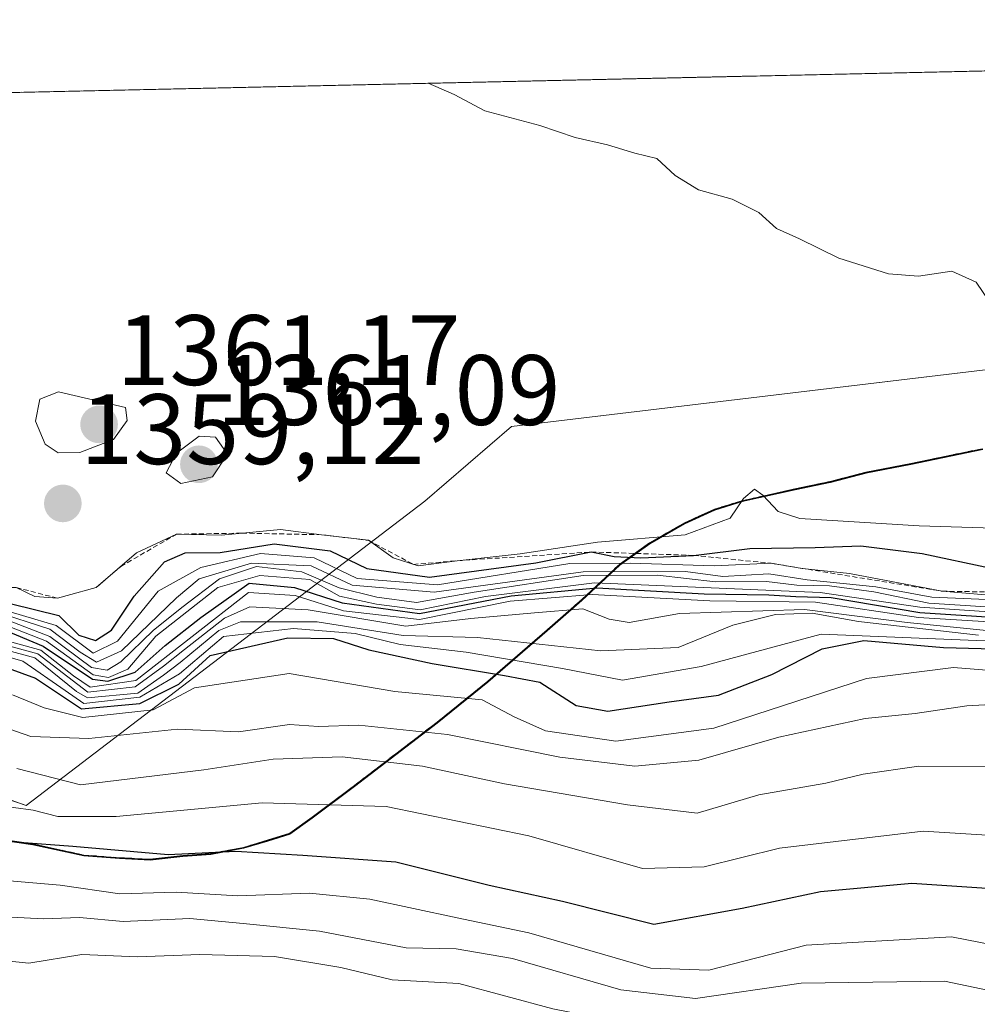
# Model space of a CAD drawing. Units: metres. Extents: x 652023 to 655418, y 4722899 to 4723236.
# Drawn here: x 655085 to 655181, y 4723137 to 4723236 of the extents above; entities that cross this region are included whole.
import ezdxf
from ezdxf.enums import TextEntityAlignment as Align

# ---------------------------------------------------------------- set-up
doc = ezdxf.new("R2010")
doc.units = ezdxf.units.M
doc.header["$MEASUREMENT"] = 0
doc.linetypes.add('TRAZOS', pattern=[0.75, 0.5, -0.25])
for name, color, linetype, lineweight in [('Arbolado forestal', 92, 'TRAZOS', 0), ('Arbolado forestal CxS', 92, 'Continuous', 0), ('Carátula', 7, 'Continuous', 5), ('Comarca', 2, 'Continuous', 13), ('Comarca CxS', 133, 'Continuous', 0), ('Comunidad autónoma', 142, 'Continuous', 30), ('Comunidad Autónoma CxS', 142, 'Continuous', 0), ('Curva de nivel maestra', 36, 'Continuous', 30), ('Curva de nivel normal', 36, 'Continuous', 0), ('Entidad de ámbito territorial', 19, 'Continuous', 0), ('Entidad de ámbito territorial CxS', 92, 'Continuous', 0), ('Escarpado lineal', 39, 'TRAZOS', 0), ('Espacio natural protegido', 2, 'Continuous', 13), ('Espacio natural protegido CxS', 2, 'Continuous', 0), ('Municipio', 9, 'Continuous', 13), ('Municipio CxS', 142, 'Continuous', 0), ('Provincia', 19, 'Continuous', 0), ('Provincia CxS', 1, 'Continuous', 0), ('Punto de cota en terreno', 7, 'Continuous', 0), ('Rótulo de punto de cota en terreno', 19, 'Continuous', 0)]:
    doc.layers.add(name, color=color, linetype=linetype, lineweight=lineweight)
doc.styles.add('Arial', font='txt', dxfattribs={"height": 0.2})

# ---------------------------------------------------------------- blocks, each defined once
blk = doc.blocks.new('*U150')
at = {"layer": 'Curva de nivel normal', "color": 36, "linetype": 'Continuous', "lineweight": 0}
blk.add_polyline3d([(655082.41, 4723175.91, 1335), (655088.06, 4723173.76, 1335), (655092.23, 4723170.64, 1335), (655093.81, 4723170.37, 1335), (655095.18, 4723171.2, 1335), (655098.43, 4723174.36, 1335), (655101.3, 4723176.67, 1335), (655105.07, 4723179.53, 1335), (655108.76, 4723180.77, 1335), (655113.32, 4723180.23, 1335), (655117.07, 4723178.62, 1335), (655120.83, 4723177.7, 1335), (655124.81, 4723177.15, 1335), (655130.59, 4723178.2, 1335), (655141.51, 4723179.85, 1335), (655148.93, 4723179.91, 1335), (655154.74, 4723179.22, 1335), (655159.85, 4723179.25, 1335), (655162.89, 4723178.91, 1335), (655166.19, 4723178.82, 1335), (655170.62, 4723178.24, 1335), (655176.12, 4723177.1, 1335), (655186.55, 4723176.42, 1335)], dxfattribs=at)
blk = doc.blocks.new('*U151')
at = {"layer": 'Curva de nivel normal', "color": 36, "linetype": 'Continuous', "lineweight": 0}
blk.add_polyline3d([(655080.81, 4723173.66, 1315), (655086.87, 4723172.01, 1315), (655091.87, 4723168.16, 1315), (655096.61, 4723168.7, 1315), (655099.45, 4723170.78, 1315), (655101.57, 4723172.44, 1315), (655105.58, 4723175.6, 1315), (655108.1, 4723176.73, 1315), (655113.96, 4723176.43, 1315), (655123.74, 4723174.78, 1315), (655130.25, 4723175.54, 1315), (655136.61, 4723176.14, 1315), (655141.47, 4723176.52, 1315), (655144.1, 4723175.48, 1315), (655146.11, 4723175.16, 1315), (655151.16, 4723176.06, 1315), (655163.68, 4723176.45, 1315), (655173.94, 4723175.17, 1315), (655182.56, 4723174.27, 1315)], dxfattribs=at)
blk = doc.blocks.new('*U152')
at = {"layer": 'Curva de nivel normal', "color": 36, "linetype": 'Continuous', "lineweight": 0}
blk.add_polyline3d([(655080.87, 4723174.13, 1320), (655087.16, 4723172.38, 1320), (655090.43, 4723169.81, 1320), (655092.1, 4723168.66, 1320), (655096.7, 4723169.33, 1320), (655107.97, 4723178.17, 1320), (655112.63, 4723177.85, 1320), (655117.48, 4723176.34, 1320), (655125.09, 4723175.47, 1320), (655134.17, 4723177.3, 1320), (655142.41, 4723177.97, 1320), (655154.17, 4723177.32, 1320), (655164.76, 4723177.18, 1320), (655175.09, 4723175.66, 1320), (655186.48, 4723174.96, 1320)], dxfattribs=at)
blk = doc.blocks.new('*U153')
at = {"layer": 'Curva de nivel normal', "color": 36, "linetype": 'Continuous', "lineweight": 0}
blk.add_polyline3d([(655078.96, 4723166.24, 1290), (655086.18, 4723163.72, 1290), (655091.96, 4723163.52, 1290), (655100.87, 4723164.47, 1290), (655106.96, 4723164.2, 1290), (655112.09, 4723164.95, 1290), (655114.98, 4723164.72, 1290), (655119.04, 4723164.86, 1290), (655127.9, 4723163.94, 1290), (655139.15, 4723161.65, 1290), (655146.67, 4723160.75, 1290), (655153.09, 4723161.37, 1290), (655161.09, 4723163.68, 1290), (655169.76, 4723165.54, 1290), (655174.76, 4723166.05, 1290), (655179.93, 4723166.8, 1290), (655189.62, 4723167.34, 1290)], dxfattribs=at)
blk = doc.blocks.new('*U155')
at = {"layer": 'Curva de nivel normal', "color": 36, "linetype": 'Continuous', "lineweight": 0}
blk.add_polyline3d([(655080.76, 4723173.2, 1310), (655086.58, 4723171.63, 1310), (655090.75, 4723168.25, 1310), (655091.83, 4723167.62, 1310), (655096.88, 4723168.07, 1310), (655099.45, 4723169.87, 1310), (655101.12, 4723171.14, 1310), (655104.99, 4723174.34, 1310), (655107.18, 4723175.23, 1310), (655114.84, 4723175.23, 1310), (655123.47, 4723173.85, 1310), (655130.92, 4723173.64, 1310), (655143.25, 4723172.3, 1310), (655151.02, 4723172.64, 1310), (655156.49, 4723174.88, 1310), (655160.76, 4723175.97, 1310), (655164.43, 4723176.1, 1310), (655169.09, 4723175.25, 1310), (655181.09, 4723173.87, 1310)], dxfattribs=at)
blk = doc.blocks.new('*U156')
at = {"layer": 'Curva de nivel normal', "color": 36, "linetype": 'Continuous', "lineweight": 0}
for points in [[(655084.71, 4723178.66, 1355), (655086.55, 4723177.76, 1355), (655088.85, 4723177.59, 1355), (655092.71, 4723178.65, 1355), (655096.76, 4723182.13, 1355), (655100.76, 4723184.01, 1355), (655105.28, 4723183.91, 1355), (655111.16, 4723184.48, 1355), (655115.27, 4723183.95, 1355), (655119.98, 4723183.39, 1355), (655122.46, 4723181.64, 1355), (655124.96, 4723180.82, 1355), (655128.89, 4723181.34, 1355), (655135.19, 4723182.02, 1355), (655142.92, 4723183.22, 1355), (655151.7, 4723183.95, 1355), (655156.21, 4723185.62, 1355), (655157.57, 4723187.59, 1355), (655158.65, 4723188.53, 1355), (655159.51, 4723187.91, 1355), (655161.03, 4723186.29, 1355), (655163.2, 4723185.56, 1355), (655175.15, 4723184.84, 1355), (655182.64, 4723184.6, 1355)], [(655183.68, 4723205.11, 1355), (655180.88, 4723209.26, 1355), (655178.43, 4723210.37, 1355), (655175.09, 4723209.85, 1355), (655172.09, 4723210.08, 1355), (655167.11, 4723211.66, 1355), (655163.16, 4723213.6, 1355), (655160.87, 4723214.64, 1355), (655159.1, 4723216.25, 1355), (655156.43, 4723217.58, 1355), (655153.05, 4723218.52, 1355), (655150.7, 4723219.94, 1355), (655148.88, 4723221.64, 1355), (655146.68, 4723222.17, 1355), (655143.94, 4723223.02, 1355), (655140.69, 4723223.74, 1355), (655137.14, 4723224.96, 1355), (655131.65, 4723226.44, 1355), (655128.57, 4723228.07, 1355), (655125.986, 4723229.187, 1355)]]:
    blk.add_polyline3d(points, dxfattribs=at)
blk = doc.blocks.new('*U160')
at = {"layer": 'Curva de nivel normal', "color": 36, "linetype": 'Continuous', "lineweight": 0}
blk.add_polyline3d([(655082.46, 4723176.29, 1340), (655088.06, 4723174.49, 1340), (655091.11, 4723172.17, 1340), (655092.73, 4723171.17, 1340), (655095.25, 4723172.3, 1340), (655100.76, 4723177.64, 1340), (655103.04, 4723179.53, 1340), (655108.26, 4723181.1, 1340), (655114.24, 4723180.83, 1340), (655118.36, 4723178.9, 1340), (655126.58, 4723178.2, 1340), (655141.5, 4723180.23, 1340), (655151.74, 4723180.25, 1340), (655155.5, 4723179.75, 1340), (655160.09, 4723180.02, 1340), (655163.94, 4723179.43, 1340), (655170.8, 4723178.74, 1340), (655176.44, 4723177.68, 1340), (655187.46, 4723177.23, 1340)], dxfattribs=at)
blk = doc.blocks.new('*U162')
at = {"layer": 'Curva de nivel normal', "color": 36, "linetype": 'Continuous', "lineweight": 0}
blk.add_polyline3d([(655082.33, 4723175.4, 1330), (655087.74, 4723173.27, 1330), (655092.42, 4723169.92, 1330), (655093.96, 4723169.66, 1330), (655095.88, 4723170.49, 1330), (655098.7, 4723173.78, 1330), (655104.91, 4723178.65, 1330), (655109.1, 4723179.85, 1330), (655114.1, 4723179.46, 1330), (655117.1, 4723177.78, 1330), (655120.78, 4723176.98, 1330), (655125.18, 4723176.44, 1330), (655131.71, 4723177.76, 1330), (655142.64, 4723179.12, 1330), (655165.23, 4723178.17, 1330), (655175.21, 4723176.68, 1330), (655186.64, 4723175.91, 1330)], dxfattribs=at)
blk = doc.blocks.new('*U165')
at = {"layer": 'Curva de nivel normal', "color": 36, "linetype": 'Continuous', "lineweight": 0}
blk.add_polyline3d([(655081.91, 4723176.87, 1345), (655088.71, 4723174.87, 1345), (655092.42, 4723172.08, 1345), (655094.85, 4723173.3, 1345), (655098.93, 4723178.28, 1345), (655103.19, 4723180.68, 1345), (655109.18, 4723182.06, 1345), (655114.56, 4723181.62, 1345), (655118.86, 4723179.58, 1345), (655126.9, 4723178.94, 1345), (655140.15, 4723181.07, 1345), (655146.23, 4723181.09, 1345), (655154.63, 4723180.82, 1345), (655160.32, 4723181.09, 1345), (655163.45, 4723180.56, 1345), (655168.19, 4723180.08, 1345), (655177.46, 4723178.29, 1345), (655183.77, 4723177.77, 1345)], dxfattribs=at)
blk = doc.blocks.new('*U169')
at = {"layer": 'Curva de nivel normal', "color": 36, "linetype": 'Continuous', "lineweight": 0}
blk.add_polyline3d([(655084.75, 4723160.54, 1285), (655091.14, 4723158.9, 1285), (655103.48, 4723160.4, 1285), (655110.44, 4723161.47, 1285), (655117.34, 4723161.7, 1285), (655125.39, 4723160.76, 1285), (655133.62, 4723159, 1285), (655145.93, 4723156.89, 1285), (655152.92, 4723156.06, 1285), (655159.09, 4723157.9, 1285), (655165.79, 4723159.04, 1285), (655169.55, 4723159.97, 1285), (655175.12, 4723160.76, 1285), (655183.09, 4723160.71, 1285)], dxfattribs=at)
blk = doc.blocks.new('*U170')
at = {"layer": 'Curva de nivel normal', "color": 36, "linetype": 'Continuous', "lineweight": 0}
blk.add_polyline3d([(655084.33, 4723167.91, 1295), (655087.5, 4723166.62, 1295), (655091.38, 4723165.63, 1295), (655098.41, 4723166.4, 1295), (655102.56, 4723168.6, 1295), (655112.04, 4723170.06, 1295), (655122.63, 4723168.23, 1295), (655131.38, 4723167.4, 1295), (655134.58, 4723165.71, 1295), (655137.72, 4723164.3, 1295), (655144.76, 4723163.28, 1295), (655154.58, 4723164.55, 1295), (655169.88, 4723169.53, 1295), (655178.6, 4723170.65, 1295), (655182.32, 4723170.36, 1295)], dxfattribs=at)
blk = doc.blocks.new('*U173')
at = {"layer": 'Curva de nivel normal', "color": 36, "linetype": 'Continuous', "lineweight": 0}
blk.add_polyline3d([(655082.42, 4723156.89, 1280), (655086.4, 4723156.34, 1280), (655088.88, 4723155.7, 1280), (655094.7, 4723155.7, 1280), (655109.34, 4723157.1, 1280), (655121.76, 4723156.71, 1280), (655136.07, 4723153.78, 1280), (655147.45, 4723150.52, 1280), (655153.62, 4723150.66, 1280), (655161.16, 4723152.53, 1280), (655175.56, 4723154.26, 1280), (655189.43, 4723153.38, 1280)], dxfattribs=at)
blk = doc.blocks.new('*U174')
at = {"layer": 'Curva de nivel normal', "color": 36, "linetype": 'Continuous', "lineweight": 0}
blk.add_polyline3d([(655081.08, 4723172.53, 1305), (655085.36, 4723171.29, 1305), (655089.61, 4723168.33, 1305), (655091.47, 4723167.03, 1305), (655097.1, 4723167.66, 1305), (655101.07, 4723170.01, 1305), (655105.46, 4723173.76, 1305), (655112.48, 4723174.54, 1305), (655118.66, 4723174.04, 1305), (655123.15, 4723172.96, 1305), (655129.76, 4723172.17, 1305), (655139.43, 4723170.54, 1305), (655145.43, 4723169.37, 1305), (655153.32, 4723170.75, 1305), (655165.35, 4723173.97, 1305), (655180.89, 4723173.34, 1305), (655190.02, 4723173.38, 1305)], dxfattribs=at)
blk = doc.blocks.new('*U178')
at = {"layer": 'Curva de nivel maestra', "color": 36, "linetype": 'Continuous', "lineweight": 30}
blk.add_polyline3d([(655083.65, 4723174.35, 1325), (655087.4, 4723172.79, 1325), (655092.33, 4723169.47, 1325), (655093.89, 4723169.27, 1325), (655096.62, 4723170.19, 1325), (655099.63, 4723172.85, 1325), (655103.19, 4723175.65, 1325), (655108.05, 4723179.1, 1325), (655112.59, 4723178.67, 1325), (655117.37, 4723177.12, 1325), (655125.09, 4723176.06, 1325), (655134.28, 4723177.83, 1325), (655142.85, 4723178.62, 1325), (655153.62, 4723178.02, 1325), (655160.09, 4723177.93, 1325), (655162.81, 4723177.75, 1325), (655166.33, 4723177.67, 1325), (655175.23, 4723176.15, 1325), (655186.58, 4723175.43, 1325)], dxfattribs=at)
blk = doc.blocks.new('*U179')
at = {"layer": 'Curva de nivel maestra', "color": 36, "linetype": 'Continuous', "lineweight": 30}
blk.add_polyline3d([(655079.6, 4723153.54, 1275), (655090.38, 4723152.73, 1275), (655099.91, 4723151.92, 1275), (655106.71, 4723152.25, 1275), (655113.42, 4723151.85, 1275), (655122.72, 4723151.18, 1275), (655132.08, 4723148.85, 1275), (655139.41, 4723147.22, 1275), (655148.59, 4723144.94, 1275), (655157.41, 4723146.52, 1275), (655165.26, 4723148.19, 1275), (655174.43, 4723149.05, 1275), (655183.44, 4723148.43, 1275)], dxfattribs=at)
blk = doc.blocks.new('*U180')
at = {"layer": 'Curva de nivel maestra', "color": 36, "linetype": 'Continuous', "lineweight": 30}
blk.add_polyline3d([(655081.76, 4723177.62, 1350), (655088.98, 4723175.86, 1350), (655090.96, 4723173.9, 1350), (655092.65, 4723173.35, 1350), (655094.25, 4723174.37, 1350), (655096.51, 4723177.81, 1350), (655099.55, 4723181.23, 1350), (655101.64, 4723182.15, 1350), (655105.12, 4723182.16, 1350), (655110.54, 4723183.04, 1350), (655116.14, 4723182.32, 1350), (655119.84, 4723180.56, 1350), (655126.11, 4723179.69, 1350), (655136.75, 4723181.15, 1350), (655142.31, 4723182.22, 1350), (655144.6, 4723181.78, 1350), (655147.26, 4723181.62, 1350), (655152.55, 4723181.88, 1350), (655158.19, 4723182.56, 1350), (655164.74, 4723182.66, 1350), (655169.3, 4723182.84, 1350), (655175.46, 4723182.06, 1350), (655182.38, 4723180.6, 1350)], dxfattribs=at)
blk = doc.blocks.new('*U183')
at = {"layer": 'Curva de nivel maestra', "color": 36, "linetype": 'Continuous', "lineweight": 30}
blk.add_polyline3d([(655082.87, 4723170.93, 1300), (655086.63, 4723169.58, 1300), (655091.24, 4723166.49, 1300), (655097.1, 4723167.03, 1300), (655100.98, 4723168.97, 1300), (655104.13, 4723171.84, 1300), (655111.92, 4723173.63, 1300), (655116.5, 4723173.54, 1300), (655120.03, 4723172.41, 1300), (655126.36, 4723171.04, 1300), (655133.63, 4723169.86, 1300), (655137.17, 4723169.18, 1300), (655140.81, 4723166.85, 1300), (655143.96, 4723166.28, 1300), (655150.12, 4723167.22, 1300), (655155.04, 4723167.87, 1300), (655160.41, 4723169.94, 1300), (655165.43, 4723172.53, 1300), (655169.62, 4723173.34, 1300), (655177.6, 4723172.65, 1300), (655186.36, 4723172.41, 1300)], dxfattribs=at)
blk = doc.blocks.new('5PATER')
at = {"layer": 'Carátula', "linetype": 'Continuous', "lineweight": 5}
h = blk.add_hatch(color=250, dxfattribs=at)
edge = h.paths.add_edge_path()
edge.add_ellipse((0.002, 0.008), major_axis=(-1.326, -1.344), ratio=0.999422, start_angle=0, end_angle=360)

msp = doc.modelspace()

# ---------------------------------------------------------------- linework, layer by layer
at = {"layer": 'Arbolado forestal', "color": 92, "linetype": 'TRAZOS', "lineweight": 0}
for points in [[(654832.012, 4723222.666, 1345.297), (655363.658, 4723234.459, 1320.575)], [(655060.712, 4723156.725, 1276.47), (655086.363, 4723152.964, 1274.844), (655091.482, 4723151.854, 1273.428), (655095.042, 4723151.584, 1273.715), (655098.103, 4723151.434, 1273.859), (655101.393, 4723151.794, 1274.391), (655104.183, 4723152.004, 1274.601), (655107.463, 4723152.614, 1275.098), (655109.853, 4723153.334, 1275.856), (655112.113, 4723154.034, 1276.734), (655114.353, 4723155.634, 1278.439), (655118.573, 4723158.814, 1281.014), (655126.873, 4723165.174, 1290.406), (655131.953, 4723169.273, 1297.64), (655137.893, 4723174.413, 1313.385), (655141.353, 4723177.453, 1317.682), (655145.173, 4723181.003, 1338.002), (655148.154, 4723183.123, 1349.679), (655151.644, 4723185.143, 1352.128), (655154.654, 4723186.513, 1354.477), (655157.424, 4723187.363, 1355.106), (655162.713, 4723188.543, 1355.202), (655166.253, 4723189.293, 1355.818), (655169.814, 4723190.203, 1356.928), (655174.324, 4723191.073, 1356.747), (655177.854, 4723191.823, 1356.202), (655181.514, 4723192.573, 1355.876)], [(655060.712, 4723156.725, 1276.47), (655086.363, 4723152.964, 1274.844), (655091.482, 4723151.854, 1273.428), (655095.042, 4723151.584, 1273.715), (655098.103, 4723151.434, 1273.859), (655101.393, 4723151.794, 1274.391), (655104.183, 4723152.004, 1274.601), (655107.463, 4723152.614, 1275.098), (655109.853, 4723153.334, 1275.856), (655112.113, 4723154.034, 1276.734), (655114.353, 4723155.634, 1278.439), (655118.573, 4723158.814, 1281.014), (655126.873, 4723165.174, 1290.406), (655131.953, 4723169.273, 1297.64), (655137.893, 4723174.413, 1313.385), (655141.353, 4723177.453, 1317.682), (655145.173, 4723181.003, 1338.002), (655148.154, 4723183.123, 1349.679), (655151.644, 4723185.143, 1352.128), (655154.654, 4723186.513, 1354.477), (655157.424, 4723187.363, 1355.106), (655162.713, 4723188.543, 1355.202), (655166.253, 4723189.293, 1355.818), (655169.814, 4723190.203, 1356.928), (655174.324, 4723191.073, 1356.747), (655177.854, 4723191.823, 1356.202), (655181.514, 4723192.573, 1355.876)]]:
    msp.add_polyline3d(points, dxfattribs=at)
at = {"layer": 'Arbolado forestal CxS', "color": 92, "linetype": 'Continuous', "lineweight": 0}
for points in [[(654832.012, 4723222.666, 1345.297), (655363.658, 4723234.459, 1320.575)], [(655060.712, 4723156.725, 1276.47), (655086.362, 4723152.964, 1274.845), (655091.482, 4723151.854, 1273.428), (655095.042, 4723151.584, 1273.715), (655098.103, 4723151.434, 1273.859), (655101.393, 4723151.794, 1274.391), (655104.183, 4723152.004, 1274.601), (655107.463, 4723152.614, 1275.098), (655109.853, 4723153.334, 1275.856), (655112.113, 4723154.034, 1276.734), (655114.353, 4723155.634, 1278.439), (655118.573, 4723158.814, 1281.013), (655126.873, 4723165.174, 1290.405), (655131.953, 4723169.274, 1297.641), (655137.893, 4723174.413, 1313.385), (655141.353, 4723177.453, 1317.683), (655145.173, 4723181.003, 1338.004), (655148.153, 4723183.123, 1349.68), (655151.643, 4723185.143, 1352.128), (655154.653, 4723186.513, 1354.477), (655157.423, 4723187.363, 1355.107), (655162.713, 4723188.543, 1355.202), (655166.253, 4723189.293, 1355.818), (655169.814, 4723190.203, 1356.928), (655174.324, 4723191.073, 1356.747), (655177.854, 4723191.823, 1356.202), (655181.514, 4723192.573, 1355.876)], [(655181.514, 4723192.573, 1355.876), (655177.854, 4723191.823, 1356.202), (655174.324, 4723191.073, 1356.747), (655169.814, 4723190.203, 1356.928), (655166.253, 4723189.293, 1355.818), (655162.713, 4723188.543, 1355.202), (655157.423, 4723187.363, 1355.107), (655154.653, 4723186.513, 1354.477), (655151.643, 4723185.143, 1352.128), (655148.153, 4723183.123, 1349.68), (655145.173, 4723181.003, 1338.004), (655141.353, 4723177.453, 1317.683), (655137.893, 4723174.413, 1313.385), (655131.953, 4723169.274, 1297.641), (655126.873, 4723165.174, 1290.405), (655118.573, 4723158.814, 1281.013), (655114.353, 4723155.634, 1278.439), (655112.113, 4723154.034, 1276.734), (655109.853, 4723153.334, 1275.856), (655107.463, 4723152.614, 1275.098), (655104.183, 4723152.004, 1274.601), (655101.393, 4723151.794, 1274.391), (655098.103, 4723151.434, 1273.859), (655095.042, 4723151.584, 1273.715), (655091.482, 4723151.854, 1273.428), (655086.362, 4723152.964, 1274.845), (655060.712, 4723156.725, 1276.47)]]:
    msp.add_polyline3d(points, dxfattribs=at)
at = {"layer": 'Comarca', "color": 2, "linetype": 'Continuous', "lineweight": 13}
msp.add_polyline3d([(655181.521, 4723192.479, 1355.874), (655174.329, 4723190.98, 1356.747), (655169.818, 4723190.108, 1356.931), (655166.256, 4723189.199, 1355.806), (655162.723, 4723188.451, 1355.157), (655157.426, 4723187.267, 1355.052), (655154.658, 4723186.417, 1354.393), (655151.653, 4723185.051, 1352.005), (655148.161, 4723183.034, 1349.154), (655145.18, 4723180.907, 1337.422), (655141.355, 4723177.356, 1317.498), (655137.895, 4723174.324, 1313.186), (655131.961, 4723169.182, 1297.405), (655126.883, 4723165.083, 1290.27), (655118.575, 4723158.722, 1280.87), (655114.358, 4723155.54, 1278.365), (655112.122, 4723153.945, 1276.655), (655109.858, 4723153.238, 1275.743), (655107.467, 4723152.526, 1275.011), (655104.184, 4723151.914, 1274.513), (655101.397, 4723151.698, 1274.288), (655098.106, 4723151.339, 1273.755), (655095.052, 4723151.496, 1273.619), (655091.487, 4723151.764, 1273.329), (655086.371, 4723152.871, 1274.734), (655060.721, 4723156.628, 1276.392)], dxfattribs=at)
at = {"layer": 'Comarca CxS', "color": 133, "linetype": 'Continuous', "lineweight": 0}
for points in [[(653795.213, 4723199.669, 1317.493), (655413.3, 4723235.56, 1293.796)], [(653795.213, 4723199.669, 1317.493), (655413.3, 4723235.56, 1293.795)], [(655181.521, 4723192.479, 1355.874), (655174.329, 4723190.98, 1356.747), (655169.818, 4723190.108, 1356.931), (655166.256, 4723189.199, 1355.806), (655162.723, 4723188.451, 1355.157), (655157.426, 4723187.267, 1355.052), (655154.658, 4723186.417, 1354.393), (655151.653, 4723185.051, 1352.005), (655148.161, 4723183.034, 1349.153), (655145.18, 4723180.907, 1337.422), (655141.355, 4723177.356, 1317.498), (655137.895, 4723174.324, 1313.186), (655131.961, 4723169.182, 1297.404), (655126.883, 4723165.083, 1290.269), (655118.575, 4723158.722, 1280.87), (655114.358, 4723155.54, 1278.365), (655112.122, 4723153.945, 1276.655), (655109.858, 4723153.238, 1275.743), (655107.467, 4723152.526, 1275.011), (655104.184, 4723151.914, 1274.513), (655101.397, 4723151.698, 1274.288), (655098.106, 4723151.339, 1273.755), (655095.052, 4723151.496, 1273.618), (655091.487, 4723151.764, 1273.329), (655086.371, 4723152.871, 1274.733), (655060.721, 4723156.628, 1276.392)], [(655181.521, 4723192.479, 1355.874), (655174.329, 4723190.98, 1356.747), (655169.818, 4723190.108, 1356.931), (655166.256, 4723189.199, 1355.806), (655162.723, 4723188.451, 1355.157), (655157.426, 4723187.267, 1355.052), (655154.658, 4723186.417, 1354.393), (655151.653, 4723185.051, 1352.005), (655148.161, 4723183.034, 1349.152), (655145.18, 4723180.907, 1337.421), (655141.355, 4723177.356, 1317.498), (655137.895, 4723174.324, 1313.186), (655131.961, 4723169.182, 1297.404), (655126.883, 4723165.083, 1290.269), (655118.575, 4723158.722, 1280.87), (655114.358, 4723155.54, 1278.365), (655112.122, 4723153.945, 1276.655), (655109.858, 4723153.238, 1275.743), (655107.467, 4723152.526, 1275.011), (655104.184, 4723151.914, 1274.513), (655101.397, 4723151.698, 1274.288), (655098.106, 4723151.339, 1273.755), (655095.052, 4723151.496, 1273.618), (655091.487, 4723151.764, 1273.328), (655086.371, 4723152.871, 1274.733), (655060.721, 4723156.628, 1276.392)]]:
    msp.add_polyline3d(points, dxfattribs=at)
at = {"layer": 'Comunidad autónoma', "color": 142, "linetype": 'Continuous', "lineweight": 30}
msp.add_polyline3d([(655181.521, 4723192.479, 1355.874), (655174.329, 4723190.98, 1356.747), (655169.818, 4723190.108, 1356.931), (655166.256, 4723189.199, 1355.806), (655162.723, 4723188.451, 1355.157), (655157.426, 4723187.267, 1355.052), (655154.658, 4723186.417, 1354.393), (655151.653, 4723185.051, 1352.005), (655148.161, 4723183.034, 1349.154), (655145.18, 4723180.907, 1337.422), (655141.355, 4723177.356, 1317.498), (655137.895, 4723174.324, 1313.186), (655131.961, 4723169.182, 1297.405), (655126.883, 4723165.083, 1290.27), (655118.575, 4723158.722, 1280.87), (655114.358, 4723155.54, 1278.365), (655112.122, 4723153.945, 1276.655), (655109.858, 4723153.238, 1275.743), (655107.467, 4723152.526, 1275.011), (655104.184, 4723151.914, 1274.513), (655101.397, 4723151.698, 1274.288), (655098.106, 4723151.339, 1273.755), (655095.052, 4723151.496, 1273.619), (655091.487, 4723151.764, 1273.329), (655086.371, 4723152.871, 1274.734), (655060.721, 4723156.628, 1276.392)], dxfattribs=at)
at = {"layer": 'Comunidad Autónoma CxS', "color": 142, "linetype": 'Continuous', "lineweight": 0}
for points in [[(653810.57, 4723200.009, 1317.465), (655383.624, 4723234.902, 1311.786)], [(653810.57, 4723200.009, 1317.465), (655383.624, 4723234.902, 1311.786)], [(655181.521, 4723192.479, 1355.874), (655174.329, 4723190.98, 1356.747), (655169.818, 4723190.108, 1356.931), (655166.256, 4723189.199, 1355.806), (655162.723, 4723188.451, 1355.157), (655157.426, 4723187.267, 1355.052), (655154.658, 4723186.417, 1354.393), (655151.653, 4723185.051, 1352.005), (655148.161, 4723183.034, 1349.154), (655145.18, 4723180.907, 1337.422), (655141.355, 4723177.356, 1317.498), (655137.895, 4723174.324, 1313.186), (655131.961, 4723169.182, 1297.405), (655126.883, 4723165.083, 1290.27), (655118.575, 4723158.722, 1280.87), (655114.358, 4723155.54, 1278.365), (655112.122, 4723153.945, 1276.655), (655109.858, 4723153.238, 1275.743), (655107.467, 4723152.526, 1275.012), (655104.184, 4723151.914, 1274.514), (655101.397, 4723151.698, 1274.288), (655098.106, 4723151.339, 1273.755), (655095.052, 4723151.496, 1273.619), (655091.487, 4723151.764, 1273.329), (655086.371, 4723152.871, 1274.734), (655060.721, 4723156.628, 1276.392)], [(655181.521, 4723192.479, 1355.874), (655174.329, 4723190.98, 1356.747), (655169.818, 4723190.108, 1356.931), (655166.256, 4723189.199, 1355.806), (655162.723, 4723188.451, 1355.157), (655157.426, 4723187.267, 1355.052), (655154.658, 4723186.417, 1354.393), (655151.653, 4723185.051, 1352.005), (655148.161, 4723183.034, 1349.153), (655145.18, 4723180.907, 1337.422), (655141.355, 4723177.356, 1317.498), (655137.895, 4723174.324, 1313.186), (655131.961, 4723169.182, 1297.405), (655126.883, 4723165.083, 1290.269), (655118.575, 4723158.722, 1280.87), (655114.358, 4723155.54, 1278.365), (655112.122, 4723153.945, 1276.655), (655109.858, 4723153.238, 1275.743), (655107.467, 4723152.526, 1275.011), (655104.184, 4723151.914, 1274.513), (655101.397, 4723151.698, 1274.288), (655098.106, 4723151.339, 1273.755), (655095.052, 4723151.496, 1273.618), (655091.487, 4723151.764, 1273.329), (655086.371, 4723152.871, 1274.733), (655060.721, 4723156.628, 1276.392)]]:
    msp.add_polyline3d(points, dxfattribs=at)
at = {"layer": 'Curva de nivel normal', "color": 36, "linetype": 'Continuous', "lineweight": 0}
for points in [[(655088.91, 4723192.14, 1360), (655091.09, 4723192.2, 1360), (655094.46, 4723193.48, 1360), (655095.82, 4723195.39, 1360), (655095.65, 4723196.7, 1360), (655088.94, 4723198.26, 1360), (655087.07, 4723197.55, 1360), (655086.62, 4723195.33, 1360), (655087.61, 4723193.03, 1360), (655088.91, 4723192.14, 1360)], [(655101.2, 4723189.08, 1360), (655104.38, 4723189.74, 1360), (655105.87, 4723192.01, 1360), (655104.68, 4723193.73, 1360), (655103.02, 4723193.81, 1360), (655100.76, 4723192.12, 1360), (655099.73, 4723190.14, 1360), (655101.2, 4723189.08, 1360)], [(655078.51, 4723149.72, 1270), (655089.12, 4723148.83, 1270), (655095.09, 4723147.98, 1270), (655100.71, 4723148.12, 1270), (655106.89, 4723147.77, 1270), (655114.08, 4723148.03, 1270), (655120.12, 4723147.43, 1270), (655128.88, 4723145.55, 1270), (655136.06, 4723144.06, 1270), (655148.28, 4723140.51, 1270), (655154.09, 4723140.31, 1270), (655163.84, 4723142.81, 1270), (655178.39, 4723143.66, 1270), (655190.03, 4723141.4, 1270)], [(655080.24, 4723145.84, 1265), (655087.42, 4723145.46, 1265), (655091.03, 4723145.58, 1265), (655095.43, 4723145.18, 1265), (655102.09, 4723145.48, 1265), (655107.43, 4723145, 1265), (655115.09, 4723144.22, 1265), (655123.76, 4723142.54, 1265), (655128.76, 4723142.47, 1265), (655134.42, 4723141.5, 1265), (655145.26, 4723138.36, 1265), (655152.76, 4723137.47, 1265), (655163.32, 4723139.01, 1265), (655177.69, 4723139.23, 1265), (655188.09, 4723137.03, 1265)], [(655184.38, 4723132.64, 1260), (655172.8, 4723134.51, 1260), (655160.47, 4723135.05, 1260), (655156.65, 4723134.82, 1260), (655154.76, 4723133.8, 1260), (655150.52, 4723134.08, 1260), (655138.45, 4723136.44, 1260), (655129.04, 4723138.98, 1260), (655122.35, 4723139.36, 1260), (655117.21, 4723140.59, 1260), (655110.57, 4723141.69, 1260), (655103.09, 4723141.88, 1260), (655096.86, 4723141.66, 1260), (655091.26, 4723141.9, 1260), (655085.97, 4723141.01, 1260), (655082.66, 4723141.35, 1260)]]:
    msp.add_polyline3d(points, dxfattribs=at)
at = {"layer": 'Entidad de ámbito territorial', "color": 19, "linetype": 'Continuous', "lineweight": 0}
msp.add_polyline3d([(655181.521, 4723192.479, 1355.874), (655174.329, 4723190.98, 1356.747), (655169.818, 4723190.108, 1356.931), (655166.256, 4723189.199, 1355.806), (655162.723, 4723188.451, 1355.157), (655157.426, 4723187.267, 1355.052), (655154.658, 4723186.417, 1354.393), (655151.653, 4723185.051, 1352.005), (655148.161, 4723183.034, 1349.154), (655145.18, 4723180.907, 1337.422), (655141.355, 4723177.356, 1317.498), (655137.895, 4723174.324, 1313.186), (655131.961, 4723169.182, 1297.405), (655126.883, 4723165.083, 1290.27), (655118.575, 4723158.722, 1280.87), (655114.358, 4723155.54, 1278.365), (655112.122, 4723153.945, 1276.655), (655109.858, 4723153.238, 1275.743), (655107.467, 4723152.526, 1275.011), (655104.184, 4723151.914, 1274.513), (655101.397, 4723151.698, 1274.288), (655098.106, 4723151.339, 1273.755), (655095.052, 4723151.496, 1273.619), (655091.487, 4723151.764, 1273.329), (655086.371, 4723152.871, 1274.734), (655060.721, 4723156.628, 1276.392)], dxfattribs=at)
at = {"layer": 'Entidad de ámbito territorial CxS', "color": 92, "linetype": 'Continuous', "lineweight": 0}
for points in [[(653795.215, 4723199.669, 1317.493), (655413.3, 4723235.56, 1293.796)], [(653795.215, 4723199.668, 1317.493), (655413.3, 4723235.56, 1293.795)], [(655181.521, 4723192.479, 1355.874), (655174.329, 4723190.98, 1356.747), (655169.818, 4723190.108, 1356.931), (655166.256, 4723189.199, 1355.806), (655162.723, 4723188.451, 1355.157), (655157.426, 4723187.267, 1355.052), (655154.658, 4723186.417, 1354.393), (655151.653, 4723185.051, 1352.005), (655148.161, 4723183.034, 1349.154), (655145.18, 4723180.907, 1337.422), (655141.355, 4723177.356, 1317.498), (655137.895, 4723174.324, 1313.186), (655131.961, 4723169.182, 1297.405), (655126.883, 4723165.083, 1290.27), (655118.575, 4723158.722, 1280.87), (655114.358, 4723155.54, 1278.365), (655112.122, 4723153.945, 1276.655), (655109.858, 4723153.238, 1275.743), (655107.467, 4723152.526, 1275.012), (655104.184, 4723151.914, 1274.514), (655101.397, 4723151.698, 1274.288), (655098.106, 4723151.339, 1273.755), (655095.052, 4723151.496, 1273.619), (655091.487, 4723151.764, 1273.329), (655086.371, 4723152.871, 1274.734), (655060.721, 4723156.628, 1276.392)], [(655181.521, 4723192.479, 1355.874), (655174.329, 4723190.98, 1356.747), (655169.818, 4723190.108, 1356.931), (655166.256, 4723189.199, 1355.806), (655162.723, 4723188.451, 1355.157), (655157.426, 4723187.267, 1355.052), (655154.658, 4723186.417, 1354.393), (655151.653, 4723185.051, 1352.005), (655148.161, 4723183.034, 1349.153), (655145.18, 4723180.907, 1337.422), (655141.355, 4723177.356, 1317.498), (655137.895, 4723174.324, 1313.186), (655131.961, 4723169.182, 1297.405), (655126.883, 4723165.083, 1290.269), (655118.575, 4723158.722, 1280.87), (655114.358, 4723155.54, 1278.365), (655112.122, 4723153.945, 1276.655), (655109.858, 4723153.238, 1275.743), (655107.467, 4723152.526, 1275.011), (655104.184, 4723151.914, 1274.513), (655101.397, 4723151.698, 1274.288), (655098.106, 4723151.339, 1273.755), (655095.052, 4723151.496, 1273.618), (655091.487, 4723151.764, 1273.329), (655086.371, 4723152.871, 1274.733), (655060.721, 4723156.628, 1276.392)]]:
    msp.add_polyline3d(points, dxfattribs=at)
at = {"layer": 'Escarpado lineal', "color": 39, "linetype": 'TRAZOS', "lineweight": 0}
msp.add_polyline3d([(655018.62, 4723186.5, 1342.752), (655023.34, 4723184.91, 1342.752), (655030.89, 4723184.28, 1342.752), (655037.803, 4723182.908, 1342.752), (655048.59, 4723179.42, 1342.752), (655054.859, 4723177.981, 1342.752), (655069.67, 4723178.09, 1342.752), (655077.42, 4723178.91, 1342.752), (655084.71, 4723178.66, 1342.752), (655088.85, 4723177.59, 1342.752), (655092.71, 4723178.65, 1342.752), (655095.182, 4723180.774, 1342.752), (655100.76, 4723184.01, 1342.752), (655107.31, 4723184.107, 1342.752), (655115.27, 4723183.95, 1342.752), (655119.98, 4723183.39, 1342.752), (655124.483, 4723180.977, 1342.752), (655128.89, 4723181.34, 1342.752), (655142.31, 4723182.22, 1342.752), (655152.55, 4723181.88, 1342.752), (655160.32, 4723181.09, 1342.752), (655177.46, 4723178.29, 1342.752), (655192.03, 4723178.05, 1342.752)], dxfattribs=at)
at = {"layer": 'Espacio natural protegido', "color": 2, "linetype": 'Continuous', "lineweight": 13}
for points in [[(655383.624, 4723234.902, 1311.786), (655378.503, 4723232.798, 1315.123), (655346.065, 4723210.298, 1330.246), (655324.378, 4723212.298, 1335.039), (655263.441, 4723210.799, 1348.3), (655211.628, 4723201.799, 1353.542), (655188.754, 4723201.3, 1354.987), (655134.316, 4723194.8, 1357.645), (655125.629, 4723187.3, 1357.808), (655085.691, 4723156.801, 1280.374), (655071.628, 4723161.801, 1280.791), (654993.941, 4723168.802, 1340.509), (654896.317, 4723162.803, 1343.329), (654822.942, 4723149.304, 1346.222), (654792.254, 4723158.804, 1346.513), (654761.63, 4723164.304, 1341.896), (654733.63, 4723167.305, 1337.411), (654718.442, 4723164.805, 1334.97), (654692.005, 4723153.805, 1309.359)], [(655181.521, 4723192.479, 1355.874), (655174.329, 4723190.98, 1356.747), (655169.818, 4723190.108, 1356.931), (655166.256, 4723189.199, 1355.806), (655162.723, 4723188.451, 1355.157), (655157.426, 4723187.267, 1355.052), (655154.658, 4723186.417, 1354.393), (655151.653, 4723185.051, 1352.005), (655148.161, 4723183.034, 1349.154), (655145.18, 4723180.907, 1337.422), (655141.355, 4723177.356, 1317.498), (655137.895, 4723174.324, 1313.186), (655131.961, 4723169.182, 1297.405), (655126.883, 4723165.083, 1290.27), (655118.575, 4723158.722, 1280.87), (655114.358, 4723155.54, 1278.365), (655112.122, 4723153.945, 1276.655), (655109.858, 4723153.238, 1275.743), (655107.467, 4723152.526, 1275.011), (655104.184, 4723151.914, 1274.513), (655101.397, 4723151.698, 1274.288), (655098.106, 4723151.339, 1273.755), (655095.052, 4723151.496, 1273.619), (655091.487, 4723151.764, 1273.329), (655086.371, 4723152.871, 1274.734), (655060.721, 4723156.628, 1276.392)]]:
    msp.add_polyline3d(points, dxfattribs=at)
at = {"layer": 'Espacio natural protegido CxS', "color": 2, "linetype": 'Continuous', "lineweight": 0}
for points in [[(653795.215, 4723199.669, 1317.493), (655413.3, 4723235.56, 1293.796)], [(653795.215, 4723199.668, 1317.493), (655413.3, 4723235.56, 1293.795)], [(653810.57, 4723200.009, 1317.465), (655383.624, 4723234.902, 1311.786), (655378.503, 4723232.798, 1315.123), (655346.065, 4723210.298, 1330.246), (655324.378, 4723212.298, 1335.039), (655263.441, 4723210.799, 1348.3), (655211.628, 4723201.799, 1353.542), (655188.754, 4723201.3, 1354.987), (655134.316, 4723194.8, 1357.645), (655125.629, 4723187.3, 1357.808), (655085.691, 4723156.801, 1280.374), (655071.628, 4723161.801, 1280.791), (654993.941, 4723168.802, 1340.509), (654896.317, 4723162.803, 1343.329), (654822.942, 4723149.304, 1346.222), (654792.254, 4723158.804, 1346.513), (654761.63, 4723164.304, 1341.896), (654733.63, 4723167.305, 1337.411), (654718.442, 4723164.805, 1334.97), (654692.005, 4723153.805, 1309.359)], [(653810.57, 4723200.009, 1317.465), (655383.624, 4723234.902, 1311.786), (655378.503, 4723232.797, 1315.123), (655346.065, 4723210.298, 1330.246), (655324.378, 4723212.298, 1335.039), (655263.441, 4723210.799, 1348.3), (655211.628, 4723201.799, 1353.542), (655188.754, 4723201.3, 1354.987), (655134.316, 4723194.8, 1357.645), (655125.629, 4723187.3, 1357.808), (655085.691, 4723156.801, 1280.374), (655071.628, 4723161.801, 1280.791), (654993.941, 4723168.802, 1340.509), (654896.317, 4723162.803, 1343.329), (654822.942, 4723149.304, 1346.222), (654792.254, 4723158.804, 1346.513), (654761.63, 4723164.304, 1341.896), (654733.63, 4723167.304, 1337.411), (654718.442, 4723164.805, 1334.97), (654692.005, 4723153.805, 1309.359)], [(655181.521, 4723192.479, 1355.874), (655174.329, 4723190.98, 1356.747), (655169.818, 4723190.108, 1356.931), (655166.256, 4723189.199, 1355.806), (655162.723, 4723188.451, 1355.157), (655157.426, 4723187.267, 1355.052), (655154.658, 4723186.417, 1354.393), (655151.653, 4723185.051, 1352.005), (655148.161, 4723183.034, 1349.154), (655145.18, 4723180.907, 1337.422), (655141.355, 4723177.356, 1317.498), (655137.895, 4723174.324, 1313.186), (655131.961, 4723169.182, 1297.405), (655126.883, 4723165.083, 1290.27), (655118.575, 4723158.722, 1280.87), (655114.358, 4723155.54, 1278.365), (655112.122, 4723153.945, 1276.655), (655109.858, 4723153.238, 1275.743), (655107.467, 4723152.526, 1275.012), (655104.184, 4723151.914, 1274.514), (655101.397, 4723151.698, 1274.288), (655098.106, 4723151.339, 1273.755), (655095.052, 4723151.496, 1273.619), (655091.487, 4723151.764, 1273.329), (655086.371, 4723152.871, 1274.734), (655060.721, 4723156.628, 1276.392)], [(655181.521, 4723192.479, 1355.874), (655174.329, 4723190.98, 1356.747), (655169.818, 4723190.108, 1356.931), (655166.256, 4723189.199, 1355.806), (655162.723, 4723188.451, 1355.157), (655157.426, 4723187.267, 1355.052), (655154.658, 4723186.417, 1354.393), (655151.653, 4723185.051, 1352.005), (655148.161, 4723183.034, 1349.153), (655145.18, 4723180.907, 1337.422), (655141.355, 4723177.356, 1317.498), (655137.895, 4723174.324, 1313.186), (655131.961, 4723169.182, 1297.405), (655126.883, 4723165.083, 1290.269), (655118.575, 4723158.722, 1280.87), (655114.358, 4723155.54, 1278.365), (655112.122, 4723153.945, 1276.655), (655109.858, 4723153.238, 1275.743), (655107.467, 4723152.526, 1275.011), (655104.184, 4723151.914, 1274.513), (655101.397, 4723151.698, 1274.288), (655098.106, 4723151.339, 1273.755), (655095.052, 4723151.496, 1273.618), (655091.487, 4723151.764, 1273.329), (655086.371, 4723152.871, 1274.733), (655060.721, 4723156.628, 1276.392)]]:
    msp.add_polyline3d(points, dxfattribs=at)
at = {"layer": 'Municipio', "color": 9, "linetype": 'Continuous', "lineweight": 13}
msp.add_polyline3d([(655181.521, 4723192.479, 1355.874), (655174.329, 4723190.98, 1356.747), (655169.818, 4723190.108, 1356.931), (655166.256, 4723189.199, 1355.806), (655162.723, 4723188.451, 1355.157), (655157.426, 4723187.267, 1355.052), (655154.658, 4723186.417, 1354.393), (655151.653, 4723185.051, 1352.005), (655148.161, 4723183.034, 1349.154), (655145.18, 4723180.907, 1337.422), (655141.355, 4723177.356, 1317.498), (655137.895, 4723174.324, 1313.186), (655131.961, 4723169.182, 1297.405), (655126.883, 4723165.083, 1290.27), (655118.575, 4723158.722, 1280.87), (655114.358, 4723155.54, 1278.365), (655112.122, 4723153.945, 1276.655), (655109.858, 4723153.238, 1275.743), (655107.467, 4723152.526, 1275.011), (655104.184, 4723151.914, 1274.513), (655101.397, 4723151.698, 1274.288), (655098.106, 4723151.339, 1273.755), (655095.052, 4723151.496, 1273.619), (655091.487, 4723151.764, 1273.329), (655086.371, 4723152.871, 1274.734), (655060.721, 4723156.628, 1276.392)], dxfattribs=at)
at = {"layer": 'Municipio CxS', "color": 142, "linetype": 'Continuous', "lineweight": 0}
for points in [[(653795.215, 4723199.669, 1317.493), (655413.3, 4723235.56, 1293.796)], [(653795.215, 4723199.668, 1317.493), (655413.3, 4723235.56, 1293.795)], [(655181.521, 4723192.479, 1355.874), (655174.329, 4723190.98, 1356.747), (655169.818, 4723190.108, 1356.931), (655166.256, 4723189.199, 1355.806), (655162.723, 4723188.451, 1355.157), (655157.426, 4723187.267, 1355.052), (655154.658, 4723186.417, 1354.393), (655151.653, 4723185.051, 1352.005), (655148.161, 4723183.034, 1349.154), (655145.18, 4723180.907, 1337.422), (655141.355, 4723177.356, 1317.498), (655137.895, 4723174.324, 1313.186), (655131.961, 4723169.182, 1297.405), (655126.883, 4723165.083, 1290.27), (655118.575, 4723158.722, 1280.87), (655114.358, 4723155.54, 1278.365), (655112.122, 4723153.945, 1276.655), (655109.858, 4723153.238, 1275.743), (655107.467, 4723152.526, 1275.012), (655104.184, 4723151.914, 1274.514), (655101.397, 4723151.698, 1274.288), (655098.106, 4723151.339, 1273.755), (655095.052, 4723151.496, 1273.619), (655091.487, 4723151.764, 1273.329), (655086.371, 4723152.871, 1274.734), (655060.721, 4723156.628, 1276.392)], [(655181.521, 4723192.479, 1355.874), (655174.329, 4723190.98, 1356.747), (655169.818, 4723190.108, 1356.931), (655166.256, 4723189.199, 1355.806), (655162.723, 4723188.451, 1355.157), (655157.426, 4723187.267, 1355.052), (655154.658, 4723186.417, 1354.393), (655151.653, 4723185.051, 1352.005), (655148.161, 4723183.034, 1349.153), (655145.18, 4723180.907, 1337.422), (655141.355, 4723177.356, 1317.498), (655137.895, 4723174.324, 1313.186), (655131.961, 4723169.182, 1297.405), (655126.883, 4723165.083, 1290.269), (655118.575, 4723158.722, 1280.87), (655114.358, 4723155.54, 1278.365), (655112.122, 4723153.945, 1276.655), (655109.858, 4723153.238, 1275.743), (655107.467, 4723152.526, 1275.011), (655104.184, 4723151.914, 1274.513), (655101.397, 4723151.698, 1274.288), (655098.106, 4723151.339, 1273.755), (655095.052, 4723151.496, 1273.618), (655091.487, 4723151.764, 1273.329), (655086.371, 4723152.871, 1274.733), (655060.721, 4723156.628, 1276.392)]]:
    msp.add_polyline3d(points, dxfattribs=at)
at = {"layer": 'Provincia', "color": 19, "linetype": 'Continuous', "lineweight": 0}
msp.add_polyline3d([(655181.521, 4723192.479, 1355.874), (655174.329, 4723190.98, 1356.747), (655169.818, 4723190.108, 1356.931), (655166.256, 4723189.199, 1355.806), (655162.723, 4723188.451, 1355.157), (655157.426, 4723187.267, 1355.052), (655154.658, 4723186.417, 1354.393), (655151.653, 4723185.051, 1352.005), (655148.161, 4723183.034, 1349.154), (655145.18, 4723180.907, 1337.422), (655141.355, 4723177.356, 1317.498), (655137.895, 4723174.324, 1313.186), (655131.961, 4723169.182, 1297.405), (655126.883, 4723165.083, 1290.27), (655118.575, 4723158.722, 1280.87), (655114.358, 4723155.54, 1278.365), (655112.122, 4723153.945, 1276.655), (655109.858, 4723153.238, 1275.743), (655107.467, 4723152.526, 1275.011), (655104.184, 4723151.914, 1274.513), (655101.397, 4723151.698, 1274.288), (655098.106, 4723151.339, 1273.755), (655095.052, 4723151.496, 1273.619), (655091.487, 4723151.764, 1273.329), (655086.371, 4723152.871, 1274.734), (655060.721, 4723156.628, 1276.392)], dxfattribs=at)
at = {"layer": 'Provincia CxS', "color": 1, "linetype": 'Continuous', "lineweight": 0}
for points in [[(653795.215, 4723199.669, 1317.493), (655413.3, 4723235.56, 1293.796)], [(653795.215, 4723199.668, 1317.493), (655413.3, 4723235.56, 1293.795)], [(655181.521, 4723192.479, 1355.874), (655174.329, 4723190.98, 1356.747), (655169.818, 4723190.108, 1356.931), (655166.256, 4723189.199, 1355.806), (655162.723, 4723188.451, 1355.157), (655157.426, 4723187.267, 1355.052), (655154.658, 4723186.417, 1354.393), (655151.653, 4723185.051, 1352.005), (655148.161, 4723183.034, 1349.154), (655145.18, 4723180.907, 1337.422), (655141.355, 4723177.356, 1317.498), (655137.895, 4723174.324, 1313.186), (655131.961, 4723169.182, 1297.405), (655126.883, 4723165.083, 1290.27), (655118.575, 4723158.722, 1280.87), (655114.358, 4723155.54, 1278.365), (655112.122, 4723153.945, 1276.655), (655109.858, 4723153.238, 1275.743), (655107.467, 4723152.526, 1275.012), (655104.184, 4723151.914, 1274.514), (655101.397, 4723151.698, 1274.288), (655098.106, 4723151.339, 1273.755), (655095.052, 4723151.496, 1273.619), (655091.487, 4723151.764, 1273.329), (655086.371, 4723152.871, 1274.734), (655060.721, 4723156.628, 1276.392)], [(655181.521, 4723192.479, 1355.874), (655174.329, 4723190.98, 1356.747), (655169.818, 4723190.108, 1356.931), (655166.256, 4723189.199, 1355.806), (655162.723, 4723188.451, 1355.157), (655157.426, 4723187.267, 1355.052), (655154.658, 4723186.417, 1354.393), (655151.653, 4723185.051, 1352.005), (655148.161, 4723183.034, 1349.153), (655145.18, 4723180.907, 1337.422), (655141.355, 4723177.356, 1317.498), (655137.895, 4723174.324, 1313.186), (655131.961, 4723169.182, 1297.405), (655126.883, 4723165.083, 1290.269), (655118.575, 4723158.722, 1280.87), (655114.358, 4723155.54, 1278.365), (655112.122, 4723153.945, 1276.655), (655109.858, 4723153.238, 1275.743), (655107.467, 4723152.526, 1275.011), (655104.184, 4723151.914, 1274.513), (655101.397, 4723151.698, 1274.288), (655098.106, 4723151.339, 1273.755), (655095.052, 4723151.496, 1273.618), (655091.487, 4723151.764, 1273.329), (655086.371, 4723152.871, 1274.733), (655060.721, 4723156.628, 1276.392)]]:
    msp.add_polyline3d(points, dxfattribs=at)

# ---------------------------------------------------------------- block references
at = {"layer": 'Curva de nivel maestra', "color": 36, "linetype": 'Continuous', "lineweight": 30}
for name in ['*U183', '*U178', '*U180', '*U179']:
    msp.add_blockref(name, (0, 0), dxfattribs=at)
at = {"layer": 'Curva de nivel normal', "color": 36, "linetype": 'Continuous', "lineweight": 0}
for name in ['*U170', '*U174', '*U155', '*U151', '*U152', '*U162', '*U150', '*U160', '*U165', '*U153', '*U156', '*U169', '*U173']:
    msp.add_blockref(name, (0, 0), dxfattribs=at)
at = {"layer": 'Punto de cota en terreno', "linetype": 'Continuous', "lineweight": 0}
for p in [(655093, 4723195, 1361.17), (655103, 4723191, 1361.09), (655089.37, 4723187.08, 1359.12)]:
    msp.add_blockref('5PATER', p, dxfattribs=at)

# ---------------------------------------------------------------- texts
at = {"layer": 'Rótulo de punto de cota en terreno', "color": 19, "linetype": 'Continuous', "lineweight": 0, "style": 'Arial'}
for s, p in [('1361,17', (655094.764, 4723196.764)), ('1361,09', (655104.764, 4723192.764)), ('1359,12', (655091.134, 4723188.844))]:
    msp.add_text(s, height=7, dxfattribs=at).set_placement(p, align=Align.BOTTOM_LEFT)

doc.saveas('drawing.dxf')
